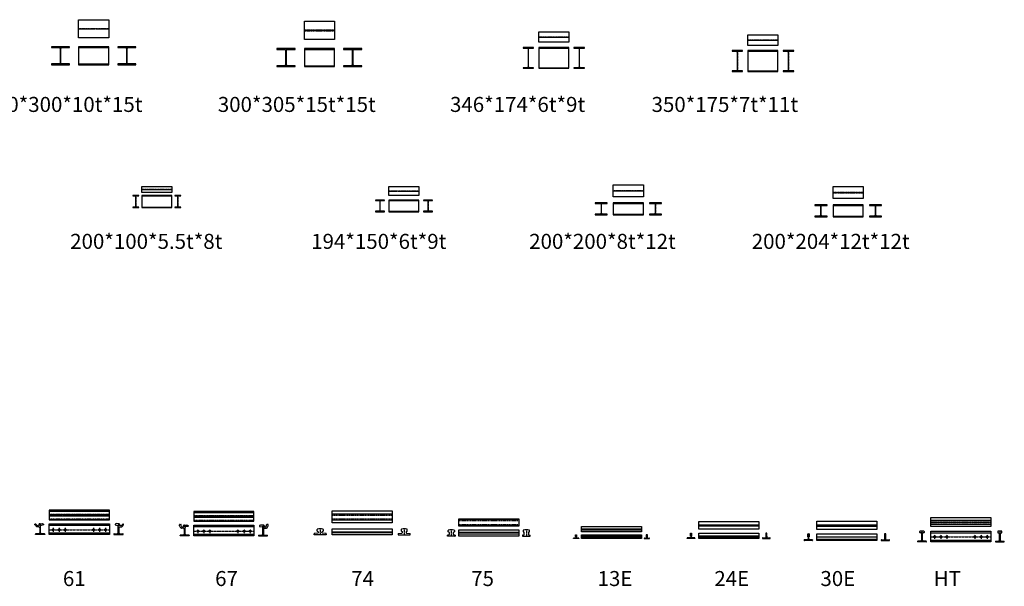
# Model space of a CAD drawing. Units: millimetres. Extents: x -8324 to 72558, y 1058 to 61192.
# Drawn here: x 33808 to 50195, y 41791 to 51224 of the extents above; entities that cross this region are included whole.
import ezdxf

# ---------------------------------------------------------------- set-up
doc = ezdxf.new("R2010")
doc.units = ezdxf.units.MM
doc.linetypes.add('CENTER', pattern=[2, 1.25, -0.25, 0.25, -0.25])
doc.linetypes.add('HIDDEN', pattern=[0.375, 0.25, -0.125])
doc.layers.add('은선', color=2, linetype='HIDDEN')
doc.layers.add('중심선', color=1, linetype='CENTER')
doc.styles.add('H', font='txt.shx')

msp = doc.modelspace()

# ---------------------------------------------------------------- linework, layer by layer
for p, q in [((34789.028, 51223.663), (35289.028, 51223.663)), ((34789.028, 50923.663), (34789.028, 51223.663)), ((35289.028, 51223.663), (35289.028, 50923.663)), ((38545.239, 51199.202), (39045.239, 51199.202)), ((38545.239, 50894.202), (38545.239, 51199.202)), ((39045.239, 51199.202), (39045.239, 50894.202)), ((42445.704, 51021.351), (42945.704, 51021.351)), ((42445.704, 50847.351), (42445.704, 51021.351)), ((42945.704, 51021.351), (42945.704, 50847.351)), ((45927.11, 50971.061), (46427.11, 50971.061)), ((45927.11, 50796.061), (45927.11, 50971.061)), ((46427.11, 50971.061), (46427.11, 50796.061)), ((35289.028, 50923.663), (34789.028, 50923.663)), ((39045.239, 50894.202), (38545.239, 50894.202)), ((42945.704, 50847.351), (42445.704, 50847.351)), ((34639.028, 50773.663), (34339.028, 50773.663)), ((34339.028, 50773.663), (34339.028, 50758.663)), ((34339.028, 50758.663), (34471.028, 50758.663)), ((34484.028, 50745.663), (34484.028, 50501.663)), ((34494.028, 50501.663), (34494.028, 50745.663)), ((34507.028, 50758.663), (34639.028, 50758.663)), ((34639.028, 50758.663), (34639.028, 50773.663)), ((35289.028, 50773.663), (34789.028, 50773.663)), ((34789.028, 50773.663), (34789.028, 50473.663)), ((34789.028, 50758.663), (35289.028, 50758.663)), ((35289.028, 50473.663), (35289.028, 50773.663)), ((35739.028, 50773.663), (35439.028, 50773.663)), ((35439.028, 50773.663), (35439.028, 50758.663)), ((35439.028, 50758.663), (35571.028, 50758.663)), ((35584.028, 50745.663), (35584.028, 50501.663)), ((35594.028, 50501.663), (35594.028, 50745.663)), ((35607.028, 50758.663), (35739.028, 50758.663)), ((35739.028, 50758.663), (35739.028, 50773.663)), ((38392.739, 50741.702), (38087.739, 50741.702)), ((38087.739, 50741.702), (38087.739, 50726.702)), ((38087.739, 50726.702), (38219.739, 50726.702)), ((38232.739, 50713.702), (38232.739, 50469.702)), ((38247.739, 50469.702), (38247.739, 50713.702)), ((38260.739, 50726.702), (38392.739, 50726.702)), ((38392.739, 50726.702), (38392.739, 50741.702)), ((39045.239, 50741.702), (38545.239, 50741.702)), ((38545.239, 50741.702), (38545.239, 50441.702)), ((38545.239, 50726.702), (39045.239, 50726.702)), ((39045.239, 50441.702), (39045.239, 50741.702)), ((39502.739, 50741.702), (39197.739, 50741.702)), ((39197.739, 50741.702), (39197.739, 50726.702)), ((39197.739, 50726.702), (39329.739, 50726.702)), ((39342.739, 50713.702), (39342.739, 50469.702)), ((39357.739, 50469.702), (39357.739, 50713.702)), ((39370.739, 50726.702), (39502.739, 50726.702)), ((39502.739, 50726.702), (39502.739, 50741.702)), ((42358.704, 50760.351), (42184.704, 50760.351)), ((42184.704, 50760.351), (42184.704, 50751.351)), ((42184.704, 50751.351), (42255.704, 50751.351)), ((42268.704, 50738.351), (42268.704, 50436.351)), ((42274.704, 50436.351), (42274.704, 50738.351)), ((42287.704, 50751.351), (42358.704, 50751.351)), ((42358.704, 50751.351), (42358.704, 50760.351)), ((42945.704, 50760.351), (42445.704, 50760.351)), ((42445.704, 50760.351), (42445.704, 50414.351)), ((42445.704, 50751.351), (42945.704, 50751.351)), ((42945.704, 50414.351), (42945.704, 50760.351)), ((43206.704, 50760.351), (43032.704, 50760.351)), ((43032.704, 50760.351), (43032.704, 50751.351)), ((43032.704, 50751.351), (43103.704, 50751.351)), ((43116.704, 50738.351), (43116.704, 50436.351)), ((43122.704, 50436.351), (43122.704, 50738.351)), ((43135.704, 50751.351), (43206.704, 50751.351)), ((43206.704, 50751.351), (43206.704, 50760.351)), ((45839.61, 50708.561), (45664.61, 50708.561)), ((45664.61, 50708.561), (45664.61, 50697.561)), ((45664.61, 50697.561), (45735.61, 50697.561)), ((45748.61, 50684.561), (45748.61, 50382.561)), ((45755.61, 50382.561), (45755.61, 50684.561)), ((45768.61, 50697.561), (45839.61, 50697.561)), ((45839.61, 50697.561), (45839.61, 50708.561)), ((46427.11, 50796.061), (45927.11, 50796.061)), ((46427.11, 50708.561), (45927.11, 50708.561)), ((45927.11, 50708.561), (45927.11, 50358.561)), ((45927.11, 50697.561), (46427.11, 50697.561)), ((46427.11, 50358.561), (46427.11, 50708.561)), ((46689.61, 50708.561), (46514.61, 50708.561)), ((46514.61, 50708.561), (46514.61, 50697.561)), ((46514.61, 50697.561), (46585.61, 50697.561)), ((46598.61, 50684.561), (46598.61, 50382.561)), ((46605.61, 50382.561), (46605.61, 50684.561)), ((46618.61, 50697.561), (46689.61, 50697.561)), ((46689.61, 50697.561), (46689.61, 50708.561)), ((34471.028, 50488.663), (34339.028, 50488.663)), ((34339.028, 50488.663), (34339.028, 50473.663)), ((34339.028, 50473.663), (34639.028, 50473.663)), ((34639.028, 50488.663), (34507.028, 50488.663)), ((34639.028, 50473.663), (34639.028, 50488.663)), ((34789.028, 50488.663), (35289.028, 50488.663)), ((34789.028, 50473.663), (35289.028, 50473.663)), ((35571.028, 50488.663), (35439.028, 50488.663)), ((35439.028, 50488.663), (35439.028, 50473.663)), ((35439.028, 50473.663), (35739.028, 50473.663)), ((35739.028, 50488.663), (35607.028, 50488.663)), ((35739.028, 50473.663), (35739.028, 50488.663)), ((38219.739, 50456.702), (38087.739, 50456.702)), ((38087.739, 50456.702), (38087.739, 50441.702)), ((38087.739, 50441.702), (38392.739, 50441.702)), ((38392.739, 50456.702), (38260.739, 50456.702)), ((38392.739, 50441.702), (38392.739, 50456.702)), ((38545.239, 50456.702), (39045.239, 50456.702)), ((38545.239, 50441.702), (39045.239, 50441.702)), ((39329.739, 50456.702), (39197.739, 50456.702)), ((39197.739, 50456.702), (39197.739, 50441.702)), ((39197.739, 50441.702), (39502.739, 50441.702)), ((39502.739, 50456.702), (39370.739, 50456.702)), ((39502.739, 50441.702), (39502.739, 50456.702)), ((42255.704, 50423.351), (42184.704, 50423.351)), ((42184.704, 50423.351), (42184.704, 50414.351)), ((42184.704, 50414.351), (42358.704, 50414.351)), ((42358.704, 50423.351), (42287.704, 50423.351)), ((42358.704, 50414.351), (42358.704, 50423.351)), ((42445.704, 50423.351), (42945.704, 50423.351)), ((42445.704, 50414.351), (42945.704, 50414.351)), ((43103.704, 50423.351), (43032.704, 50423.351)), ((43032.704, 50423.351), (43032.704, 50414.351)), ((43032.704, 50414.351), (43206.704, 50414.351)), ((43206.704, 50423.351), (43135.704, 50423.351)), ((43206.704, 50414.351), (43206.704, 50423.351)), ((45735.61, 50369.561), (45664.61, 50369.561)), ((45664.61, 50369.561), (45664.61, 50358.561)), ((45664.61, 50358.561), (45839.61, 50358.561)), ((45839.61, 50369.561), (45768.61, 50369.561)), ((45839.61, 50358.561), (45839.61, 50369.561)), ((45927.11, 50369.561), (46427.11, 50369.561)), ((45927.11, 50358.561), (46427.11, 50358.561)), ((46585.61, 50369.561), (46514.61, 50369.561)), ((46514.61, 50369.561), (46514.61, 50358.561)), ((46514.61, 50358.561), (46689.61, 50358.561)), ((46689.61, 50369.561), (46618.61, 50369.561)), ((46689.61, 50358.561), (46689.61, 50369.561)), ((35838.823, 48447.243), (36338.823, 48447.243)), ((35838.823, 48347.243), (35838.823, 48447.243)), ((36338.823, 48347.243), (35838.823, 48347.243)), ((36338.823, 48447.243), (36338.823, 48347.243)), ((39953.559, 48445.66), (40453.559, 48445.66)), ((39953.559, 48295.66), (39953.559, 48445.66)), ((40453.559, 48445.66), (40453.559, 48295.66)), ((43687.352, 48475.832), (44187.352, 48475.832)), ((43687.352, 48275.832), (43687.352, 48475.832)), ((44187.352, 48475.832), (44187.352, 48275.832)), ((47347.425, 48448.809), (47847.425, 48448.809)), ((47347.425, 48244.809), (47347.425, 48448.809)), ((47847.425, 48448.809), (47847.425, 48244.809)), ((35788.823, 48297.243), (35688.823, 48297.243)), ((35688.823, 48297.243), (35688.823, 48289.243)), ((35688.823, 48289.243), (35728.073, 48289.243)), ((35736.073, 48281.243), (35736.073, 48113.243)), ((35741.573, 48113.243), (35741.573, 48281.243)), ((35749.573, 48289.243), (35788.823, 48289.243)), ((35788.823, 48289.243), (35788.823, 48297.243)), ((36338.823, 48297.243), (35838.823, 48297.243)), ((35838.823, 48297.243), (35838.823, 48097.243)), ((35838.823, 48289.243), (36338.823, 48289.243)), ((36338.823, 48097.243), (36338.823, 48297.243)), ((36488.823, 48297.243), (36388.823, 48297.243)), ((36388.823, 48297.243), (36388.823, 48289.243)), ((36388.823, 48289.243), (36428.073, 48289.243)), ((36436.073, 48281.243), (36436.073, 48113.243)), ((36441.573, 48113.243), (36441.573, 48281.243)), ((36449.573, 48289.243), (36488.823, 48289.243)), ((36488.823, 48289.243), (36488.823, 48297.243)), ((39878.559, 48220.66), (39728.559, 48220.66)), ((39728.559, 48220.66), (39728.559, 48211.66)), ((39728.559, 48211.66), (39792.559, 48211.66)), ((39800.559, 48203.66), (39800.559, 48043.66)), ((39806.559, 48043.66), (39806.559, 48203.66)), ((39814.559, 48211.66), (39878.559, 48211.66)), ((39878.559, 48211.66), (39878.559, 48220.66)), ((40453.559, 48295.66), (39953.559, 48295.66)), ((40453.559, 48220.66), (39953.559, 48220.66)), ((39953.559, 48220.66), (39953.559, 48026.66)), ((39953.559, 48211.66), (40453.559, 48211.66)), ((40453.559, 48026.66), (40453.559, 48220.66)), ((40678.559, 48220.66), (40528.559, 48220.66)), ((40528.559, 48220.66), (40528.559, 48211.66)), ((40528.559, 48211.66), (40592.559, 48211.66)), ((40600.559, 48203.66), (40600.559, 48043.66)), ((40606.559, 48043.66), (40606.559, 48203.66)), ((40614.559, 48211.66), (40678.559, 48211.66)), ((40678.559, 48211.66), (40678.559, 48220.66)), ((44187.352, 48275.832), (43687.352, 48275.832)), ((47847.425, 48244.809), (47347.425, 48244.809)), ((35728.073, 48105.243), (35688.823, 48105.243)), ((35688.823, 48105.243), (35688.823, 48097.243)), ((35688.823, 48097.243), (35788.823, 48097.243)), ((35788.823, 48105.243), (35749.573, 48105.243)), ((35788.823, 48097.243), (35788.823, 48105.243)), ((35838.823, 48105.243), (36338.823, 48105.243)), ((35838.823, 48097.243), (36338.823, 48097.243)), ((36428.073, 48105.243), (36388.823, 48105.243)), ((36388.823, 48105.243), (36388.823, 48097.243)), ((36388.823, 48097.243), (36488.823, 48097.243)), ((36488.823, 48105.243), (36449.573, 48105.243)), ((36488.823, 48097.243), (36488.823, 48105.243)), ((39792.559, 48035.66), (39728.559, 48035.66)), ((39728.559, 48035.66), (39728.559, 48026.66)), ((39728.559, 48026.66), (39878.559, 48026.66)), ((39878.559, 48035.66), (39814.559, 48035.66)), ((39878.559, 48026.66), (39878.559, 48035.66)), ((39953.559, 48035.66), (40453.559, 48035.66)), ((39953.559, 48026.66), (40453.559, 48026.66)), ((40592.559, 48035.66), (40528.559, 48035.66)), ((40528.559, 48035.66), (40528.559, 48026.66)), ((40528.559, 48026.66), (40678.559, 48026.66)), ((40678.559, 48035.66), (40614.559, 48035.66)), ((40678.559, 48026.66), (40678.559, 48035.66)), ((43587.352, 48175.832), (43387.352, 48175.832)), ((43387.352, 48175.832), (43387.352, 48163.832)), ((43387.352, 48163.832), (43470.352, 48163.832)), ((43483.352, 48150.832), (43483.352, 48000.832)), ((43491.352, 48000.832), (43491.352, 48150.832)), ((43504.352, 48163.832), (43587.352, 48163.832)), ((43587.352, 48163.832), (43587.352, 48175.832)), ((44187.352, 48175.832), (43687.352, 48175.832)), ((43687.352, 48175.832), (43687.352, 47975.832)), ((43687.352, 48163.832), (44187.352, 48163.832)), ((44187.352, 47975.832), (44187.352, 48175.832)), ((44487.352, 48175.832), (44287.352, 48175.832)), ((44287.352, 48175.832), (44287.352, 48163.832)), ((44287.352, 48163.832), (44370.352, 48163.832)), ((44383.352, 48150.832), (44383.352, 48000.832)), ((44391.352, 48000.832), (44391.352, 48150.832)), ((44404.352, 48163.832), (44487.352, 48163.832)), ((44487.352, 48163.832), (44487.352, 48175.832)), ((47245.425, 48142.809), (47041.425, 48142.809)), ((47041.425, 48142.809), (47041.425, 48130.809)), ((47041.425, 48130.809), (47124.425, 48130.809)), ((47137.425, 48117.809), (47137.425, 47967.809)), ((47149.425, 47967.809), (47149.425, 48117.809)), ((47162.425, 48130.809), (47245.425, 48130.809)), ((47245.425, 48130.809), (47245.425, 48142.809)), ((47847.425, 48142.809), (47347.425, 48142.809)), ((47347.425, 48142.809), (47347.425, 47942.809)), ((47347.425, 48130.809), (47847.425, 48130.809)), ((47847.425, 47942.809), (47847.425, 48142.809)), ((48153.425, 48142.809), (47949.425, 48142.809)), ((47949.425, 48142.809), (47949.425, 48130.809)), ((47949.425, 48130.809), (48032.425, 48130.809)), ((48045.425, 48117.809), (48045.425, 47967.809)), ((48057.425, 47967.809), (48057.425, 48117.809)), ((48070.425, 48130.809), (48153.425, 48130.809)), ((48153.425, 48130.809), (48153.425, 48142.809)), ((43470.352, 47987.832), (43387.352, 47987.832)), ((43387.352, 47987.832), (43387.352, 47975.832)), ((43387.352, 47975.832), (43587.352, 47975.832)), ((43587.352, 47987.832), (43504.352, 47987.832)), ((43587.352, 47975.832), (43587.352, 47987.832)), ((43687.352, 47987.832), (44187.352, 47987.832)), ((43687.352, 47975.832), (44187.352, 47975.832)), ((44370.352, 47987.832), (44287.352, 47987.832)), ((44287.352, 47987.832), (44287.352, 47975.832)), ((44287.352, 47975.832), (44487.352, 47975.832)), ((44487.352, 47987.832), (44404.352, 47987.832)), ((44487.352, 47975.832), (44487.352, 47987.832)), ((47124.425, 47954.809), (47041.425, 47954.809)), ((47041.425, 47954.809), (47041.425, 47942.809)), ((47041.425, 47942.809), (47245.425, 47942.809)), ((47245.425, 47954.809), (47162.425, 47954.809)), ((47245.425, 47942.809), (47245.425, 47954.809)), ((47347.425, 47954.809), (47847.425, 47954.809)), ((47347.425, 47942.809), (47847.425, 47942.809)), ((48032.425, 47954.809), (47949.425, 47954.809)), ((47949.425, 47954.809), (47949.425, 47942.809)), ((47949.425, 47942.809), (48153.425, 47942.809)), ((48153.425, 47954.809), (48070.425, 47954.809)), ((48153.425, 47942.809), (48153.425, 47954.809)), ((34300.289, 43060.623), (34300.289, 42898.623)), ((35300.289, 43060.623), (34300.289, 43060.623)), ((34300.289, 43042.623), (35300.289, 43042.623)), ((34300.289, 42965.623), (35300.289, 42965.623)), ((35300.289, 42898.623), (35300.289, 43060.623)), ((36706.431, 43037.124), (36706.431, 42875.124)), ((37706.431, 43037.124), (36706.431, 43037.124)), ((36706.431, 43019.124), (37706.431, 43019.124)), ((36706.431, 42942.124), (37706.431, 42942.124)), ((37706.431, 42875.124), (37706.431, 43037.124)), ((39008.642, 43045.048), (40008.642, 43045.048)), ((39008.642, 42845.048), (39008.642, 43045.048)), ((39008.642, 42995.048), (40008.642, 42995.048)), ((40008.642, 43045.048), (40008.642, 42845.048)), ((48971.993, 42933.65), (49971.993, 42933.65)), ((48971.993, 42785.21), (48971.993, 42933.65)), ((49971.993, 42933.65), (49971.993, 42785.21)), ((34062.289, 42815.917), (34062.289, 42823.044)), ((34133.354, 42773.988), (34093.966, 42780.196)), ((34129.289, 42822.966), (34127.536, 42802.894)), ((34147.111, 42832.623), (34186.289, 42833.645)), ((34154.789, 42682.134), (34154.789, 42795.111)), ((34203.759, 42811.408), (34163.225, 42804.988)), ((34190.939, 42832.498), (34204.684, 42825.279)), ((34206.289, 42822.623), (34206.289, 42814.371)), ((34300.289, 42898.623), (35300.289, 42898.623)), ((34300.289, 42654.623), (34300.289, 42832.623)), ((34300.289, 42832.623), (35300.289, 42832.623)), ((35300.289, 42802.623), (34300.289, 42802.623)), ((35300.289, 42832.623), (35300.289, 42654.623)), ((35394.289, 42822.623), (35394.289, 42814.371)), ((35409.639, 42832.498), (35395.894, 42825.279)), ((35396.82, 42811.408), (35437.354, 42804.988)), ((35453.468, 42832.623), (35414.289, 42833.645)), ((35445.789, 42682.134), (35445.789, 42795.111)), ((35467.225, 42773.988), (35506.612, 42780.196)), ((35471.289, 42822.966), (35473.043, 42802.894)), ((35538.289, 42815.917), (35538.289, 42823.044)), ((36468.431, 42800.124), (36468.431, 42816.124)), ((36471.431, 42819.124), (36491.828, 42819.124)), ((36498.626, 42794.849), (36494.783, 42816.645)), ((36535.431, 42799.467), (36533.678, 42779.427)), ((36553.253, 42809.124), (36592.431, 42810.147)), ((36560.931, 42658.635), (36560.931, 42771.613)), ((36609.9, 42787.91), (36569.367, 42781.49)), ((36597.081, 42809), (36610.826, 42801.78)), ((36612.431, 42799.124), (36612.431, 42790.873)), ((36706.431, 42875.124), (37706.431, 42875.124)), ((36706.431, 42631.124), (36706.431, 42809.124)), ((36706.431, 42809.124), (37706.431, 42809.124)), ((37706.431, 42779.124), (36706.431, 42779.124)), ((37706.431, 42809.124), (37706.431, 42631.124)), ((37800.431, 42799.124), (37800.431, 42790.873)), ((37815.781, 42809), (37802.036, 42801.78)), ((37802.962, 42787.91), (37843.495, 42781.49)), ((37859.609, 42809.124), (37820.431, 42810.147)), ((37851.931, 42658.635), (37851.931, 42771.613)), ((37877.431, 42799.467), (37879.184, 42779.427)), ((37914.236, 42794.849), (37918.079, 42816.645)), ((37941.431, 42819.124), (37921.034, 42819.124)), ((37944.431, 42800.124), (37944.431, 42816.124)), ((39008.642, 42895.048), (40008.642, 42895.048)), ((40008.642, 42845.048), (39008.642, 42845.048)), ((41115.318, 42916.403), (42115.318, 42916.403)), ((41115.318, 42791.403), (41115.318, 42916.403)), ((41115.318, 42906.403), (42115.318, 42906.403)), ((41115.318, 42801.403), (42115.318, 42801.403)), ((42115.318, 42791.403), (41115.318, 42791.403)), ((42115.318, 42916.403), (42115.318, 42791.403)), ((43156.484, 42783.84), (44156.484, 42783.84)), ((43156.484, 42694.84), (43156.484, 42783.84)), ((44156.484, 42783.84), (44156.484, 42694.84)), ((45108.194, 42868.118), (46108.194, 42868.118)), ((45108.194, 42741.118), (45108.194, 42868.118)), ((45108.194, 42814.118), (46108.194, 42814.118)), ((45108.194, 42795.118), (46108.194, 42795.118)), ((46108.194, 42868.118), (46108.194, 42741.118)), ((47073.421, 42873.827), (48073.421, 42873.827)), ((47073.421, 42733.827), (47073.421, 42873.827)), ((47073.421, 42815.077), (48073.421, 42815.077)), ((47073.421, 42792.577), (48073.421, 42792.577)), ((48073.421, 42873.827), (48073.421, 42733.827)), ((48971.993, 42894.355), (49971.993, 42894.355)), ((48971.993, 42824.505), (49971.993, 42824.505)), ((49971.993, 42785.21), (48971.993, 42785.21)), ((34072.289, 42654.623), (34072.289, 42660.023)), ((34224.289, 42654.623), (34072.289, 42654.623)), ((34133.354, 42672.257), (34074.82, 42662.986)), ((34141.789, 42764.111), (34141.789, 42682.134)), ((34221.759, 42662.986), (34163.225, 42672.257)), ((34224.289, 42660.023), (34224.289, 42654.623)), ((35300.289, 42674.623), (34300.289, 42674.623)), ((35300.289, 42654.623), (34300.289, 42654.623)), ((35376.289, 42660.023), (35376.289, 42654.623)), ((35376.289, 42654.623), (35528.289, 42654.623)), ((35378.82, 42662.986), (35437.354, 42672.257)), ((35458.789, 42764.111), (35458.789, 42682.134)), ((35467.225, 42672.257), (35525.759, 42662.986)), ((35528.289, 42654.623), (35528.289, 42660.023)), ((36478.431, 42631.124), (36478.431, 42636.525)), ((36630.431, 42631.124), (36478.431, 42631.124)), ((36539.495, 42648.759), (36480.962, 42639.488)), ((36539.495, 42750.49), (36500.108, 42756.728)), ((36547.931, 42740.613), (36547.931, 42658.635)), ((36627.9, 42639.488), (36569.367, 42648.759)), ((36630.431, 42636.525), (36630.431, 42631.124)), ((37706.431, 42651.124), (36706.431, 42651.124)), ((37706.431, 42631.124), (36706.431, 42631.124)), ((37782.431, 42636.525), (37782.431, 42631.124)), ((37782.431, 42631.124), (37934.431, 42631.124)), ((37784.962, 42639.488), (37843.495, 42648.759)), ((37864.931, 42740.613), (37864.931, 42658.635)), ((37873.367, 42750.49), (37912.754, 42756.728)), ((37873.367, 42648.759), (37931.9, 42639.488)), ((37934.431, 42631.124), (37934.431, 42636.525)), ((38708.642, 42650.048), (38708.642, 42666.217)), ((38908.642, 42650.048), (38708.642, 42650.048)), ((38769.514, 42676.124), (38713.207, 42671.198)), ((38758.642, 42713.618), (38758.642, 42736.111)), ((38771.23, 42702.572), (38766.054, 42703.959)), ((38778.642, 42692.913), (38778.642, 42686.086)), ((38838.642, 42686.086), (38838.642, 42692.913)), ((38851.23, 42703.959), (38846.054, 42702.572)), ((38904.078, 42671.198), (38847.771, 42676.124)), ((38858.642, 42736.111), (38858.642, 42713.618)), ((38908.642, 42666.217), (38908.642, 42650.048)), ((39008.642, 42650.048), (39008.642, 42745.048)), ((39008.642, 42745.048), (40008.642, 42745.048)), ((40008.642, 42692.548), (39008.642, 42692.548)), ((40008.642, 42679.548), (39008.642, 42679.548)), ((40008.642, 42650.048), (39008.642, 42650.048)), ((40008.642, 42745.048), (40008.642, 42650.048)), ((40108.642, 42666.217), (40108.642, 42650.048)), ((40108.642, 42650.048), (40308.642, 42650.048)), ((40113.207, 42671.198), (40169.514, 42676.124)), ((40158.642, 42736.111), (40158.642, 42713.618)), ((40166.054, 42703.959), (40171.23, 42702.572)), ((40178.642, 42686.086), (40178.642, 42692.913)), ((40238.642, 42692.913), (40238.642, 42686.086)), ((40246.054, 42702.572), (40251.23, 42703.959)), ((40247.771, 42676.124), (40304.078, 42671.198)), ((40258.642, 42713.618), (40258.642, 42736.111)), ((40308.642, 42650.048), (40308.642, 42666.217)), ((40927.818, 42626.403), (40927.818, 42641.281)), ((40950.28, 42647.659), (40928.981, 42642.742)), ((41051.318, 42624.903), (40929.318, 42624.903)), ((40937.818, 42698.41), (40937.818, 42720.618)), ((40950.28, 42693.146), (40940.143, 42695.487)), ((40955.318, 42686.813), (40955.318, 42653.993)), ((41025.318, 42653.993), (41025.318, 42686.813)), ((41040.493, 42695.487), (41030.356, 42693.146)), ((41051.656, 42642.742), (41030.356, 42647.659)), ((41042.818, 42720.618), (41042.818, 42698.41)), ((41052.818, 42641.281), (41052.818, 42626.403)), ((41115.318, 42624.903), (41115.318, 42728.903)), ((41115.318, 42728.903), (42115.318, 42728.903)), ((42115.318, 42683.903), (41115.318, 42683.903)), ((42115.318, 42656.903), (41115.318, 42656.903)), ((42115.318, 42624.903), (41115.318, 42624.903)), ((42115.318, 42728.903), (42115.318, 42624.903)), ((42177.818, 42641.281), (42177.818, 42626.403)), ((42178.981, 42642.742), (42200.28, 42647.659)), ((42179.318, 42624.903), (42301.318, 42624.903)), ((42187.818, 42720.618), (42187.818, 42698.41)), ((42190.143, 42695.487), (42200.28, 42693.146)), ((42205.318, 42653.993), (42205.318, 42686.813)), ((42275.318, 42686.813), (42275.318, 42653.993)), ((42280.356, 42693.146), (42290.493, 42695.487)), ((42280.356, 42647.659), (42301.656, 42642.742)), ((42292.818, 42698.41), (42292.818, 42720.618)), ((42302.818, 42626.403), (42302.818, 42641.281)), ((43057.984, 42618.34), (43057.984, 42649.34)), ((43058.984, 42650.34), (43075.984, 42650.34)), ((43059.734, 42617.34), (43058.984, 42617.34)), ((43062.734, 42614.34), (43062.734, 42602.481)), ((43072.234, 42602.481), (43072.234, 42614.34)), ((43075.984, 42617.34), (43075.234, 42617.34)), ((43076.984, 42649.34), (43076.984, 42618.34)), ((43156.484, 42748.84), (44156.484, 42748.84)), ((43156.484, 42729.84), (44156.484, 42729.84)), ((44156.484, 42694.84), (43156.484, 42694.84)), ((43156.484, 42586.84), (43156.484, 42650.34)), ((43156.484, 42650.34), (44156.484, 42650.34)), ((44156.484, 42617.34), (43156.484, 42617.34)), ((44156.484, 42650.34), (44156.484, 42586.84)), ((44235.984, 42649.34), (44235.984, 42618.34)), ((44253.984, 42650.34), (44236.984, 42650.34)), ((44236.984, 42617.34), (44237.734, 42617.34)), ((44240.734, 42602.481), (44240.734, 42614.34)), ((44250.234, 42614.34), (44250.234, 42602.481)), ((44253.234, 42617.34), (44253.984, 42617.34)), ((44254.984, 42618.34), (44254.984, 42649.34)), ((44971.694, 42627.118), (44971.694, 42676.618)), ((44972.694, 42677.618), (44989.694, 42677.618)), ((44973.444, 42626.118), (44972.694, 42626.118)), ((44976.444, 42623.118), (44976.444, 42607.589)), ((44985.944, 42607.589), (44985.944, 42623.118)), ((44989.694, 42626.118), (44988.944, 42626.118)), ((44990.694, 42676.618), (44990.694, 42627.118)), ((46108.194, 42741.118), (45108.194, 42741.118)), ((45108.194, 42587.118), (45108.194, 42677.618)), ((45108.194, 42677.618), (46108.194, 42677.618)), ((46108.194, 42626.118), (45108.194, 42626.118)), ((46108.194, 42677.618), (46108.194, 42587.118)), ((46225.694, 42676.618), (46225.694, 42627.118)), ((46243.694, 42677.618), (46226.694, 42677.618)), ((46226.694, 42626.118), (46227.444, 42626.118)), ((46230.444, 42607.589), (46230.444, 42623.118)), ((46239.944, 42623.118), (46239.944, 42607.589)), ((46242.944, 42626.118), (46243.694, 42626.118)), ((46244.694, 42627.118), (46244.694, 42676.618)), ((46922.171, 42613.327), (46922.171, 42661.827)), ((46924.171, 42663.827), (46942.671, 42663.827)), ((46925.171, 42611.327), (46924.171, 42611.327)), ((46928.171, 42608.327), (46928.171, 42578.642)), ((46938.671, 42578.642), (46938.671, 42608.327)), ((46942.671, 42611.327), (46941.671, 42611.327)), ((46944.671, 42661.827), (46944.671, 42613.327)), ((48073.421, 42733.827), (47073.421, 42733.827)), ((47073.421, 42553.827), (47073.421, 42663.827)), ((47073.421, 42663.827), (48073.421, 42663.827)), ((48073.421, 42611.327), (47073.421, 42611.327)), ((48073.421, 42663.827), (48073.421, 42553.827)), ((48202.171, 42661.827), (48202.171, 42613.327)), ((48222.671, 42663.827), (48204.171, 42663.827)), ((48204.171, 42611.327), (48205.171, 42611.327)), ((48208.171, 42578.642), (48208.171, 42608.327)), ((48218.671, 42608.327), (48218.671, 42578.642)), ((48221.671, 42611.327), (48222.671, 42611.327)), ((48224.671, 42613.327), (48224.671, 42661.827)), ((48788.668, 42684.98), (48788.668, 42701.861)), ((48809.751, 42680.283), (48790.01, 42683.41)), ((48816.448, 42672.441), (48816.448, 42559.848)), ((48830.738, 42559.848), (48830.738, 42672.441)), ((48857.177, 42683.41), (48837.436, 42680.283)), ((48858.518, 42701.861), (48858.518, 42684.98)), ((48971.993, 42533.23), (48971.993, 42711.03)), ((48971.993, 42711.03), (49971.993, 42711.03)), ((49971.993, 42678.09), (48971.993, 42678.09)), ((49971.993, 42711.03), (49971.993, 42533.23)), ((50085.468, 42701.861), (50085.468, 42684.98)), ((50086.81, 42683.41), (50106.551, 42680.283)), ((50113.248, 42559.848), (50113.248, 42672.441)), ((50127.538, 42672.441), (50127.538, 42559.848)), ((50134.236, 42680.283), (50153.977, 42683.41)), ((50155.318, 42684.98), (50155.318, 42701.861)), ((43022.984, 42586.84), (43022.984, 42589.76)), ((43111.984, 42586.84), (43022.984, 42586.84)), ((43058.183, 42597.502), (43027.535, 42594.739)), ((43107.433, 42594.739), (43076.785, 42597.502)), ((43111.984, 42589.76), (43111.984, 42586.84)), ((44156.484, 42598.34), (43156.484, 42598.34)), ((44156.484, 42586.84), (43156.484, 42586.84)), ((44200.984, 42589.76), (44200.984, 42586.84)), ((44200.984, 42586.84), (44289.984, 42586.84)), ((44205.535, 42594.739), (44236.183, 42597.502)), ((44254.785, 42597.502), (44285.433, 42594.739)), ((44289.984, 42586.84), (44289.984, 42589.76)), ((44917.694, 42587.118), (44917.694, 42594.891)), ((45044.694, 42587.118), (44917.694, 42587.118)), ((44971.719, 42602.596), (44922.42, 42599.883)), ((45039.969, 42599.883), (44990.67, 42602.596)), ((45044.694, 42594.891), (45044.694, 42587.118)), ((46108.194, 42603.118), (45108.194, 42603.118)), ((46108.194, 42587.118), (45108.194, 42587.118)), ((46171.694, 42594.891), (46171.694, 42587.118)), ((46171.694, 42587.118), (46298.694, 42587.118)), ((46176.42, 42599.883), (46225.719, 42602.596)), ((46244.67, 42602.596), (46293.969, 42599.883)), ((46298.694, 42587.118), (46298.694, 42594.891)), ((46863.421, 42558.827), (46863.421, 42561.756)), ((46919.118, 42569.153), (46868.185, 42566.751)), ((46998.421, 42553.827), (46868.421, 42553.827)), ((46998.656, 42566.751), (46947.723, 42569.153)), ((47003.421, 42561.756), (47003.421, 42558.827)), ((48073.421, 42569.827), (47073.421, 42569.827)), ((48073.421, 42553.827), (47073.421, 42553.827)), ((48143.421, 42561.756), (48143.421, 42558.827)), ((48148.185, 42566.751), (48199.118, 42569.153)), ((48148.421, 42553.827), (48278.421, 42553.827)), ((48227.723, 42569.153), (48278.656, 42566.751)), ((48283.421, 42558.827), (48283.421, 42561.756)), ((48749.373, 42534.82), (48749.373, 42535.67)), ((48896.223, 42533.23), (48750.963, 42533.23)), ((48807.076, 42548.874), (48753.389, 42540.371)), ((48893.798, 42540.371), (48840.11, 42548.874)), ((48897.813, 42535.67), (48897.813, 42534.82)), ((49971.993, 42551.49), (48971.993, 42551.49)), ((49971.993, 42533.23), (48971.993, 42533.23)), ((50046.173, 42535.67), (50046.173, 42534.82)), ((50047.763, 42533.23), (50193.023, 42533.23)), ((50050.189, 42540.371), (50103.876, 42548.874)), ((50136.91, 42548.874), (50190.598, 42540.371)), ((50194.613, 42534.82), (50194.613, 42535.67))]:
    msp.add_line(p, q)
for centre, radius in [((34364.289, 42730.623), 16), ((34465.289, 42730.623), 16), ((34566.289, 42730.623), 16), ((35034.289, 42730.623), 16), ((35135.289, 42730.623), 16), ((35236.289, 42730.623), 16), ((36770.431, 42707.124), 16), ((36871.431, 42707.124), 16), ((36972.431, 42707.124), 16), ((37440.431, 42707.124), 16), ((37541.431, 42707.124), 16), ((37642.431, 42707.124), 16), ((49035.493, 42614.59), 15.875), ((49137.093, 42614.59), 15.875), ((49238.693, 42614.59), 15.875), ((49705.293, 42614.59), 15.875), ((49806.893, 42614.59), 15.875), ((49908.493, 42614.59), 15.875)]:
    msp.add_circle(centre, radius)
for centre, radius, start, end in [((34471.028, 50745.663), 13, 0, 90), ((34507.028, 50745.663), 13, 90, 180), ((35571.028, 50745.663), 13, 0, 90), ((35607.028, 50745.663), 13, 90, 180), ((38219.739, 50713.702), 13, 0, 90), ((38260.739, 50713.702), 13, 90, 180), ((39329.739, 50713.702), 13, 0, 90), ((39370.739, 50713.702), 13, 90, 180), ((42255.704, 50738.351), 13, 0, 90), ((42287.704, 50738.351), 13, 90, 180), ((43103.704, 50738.351), 13, 0, 90), ((43135.704, 50738.351), 13, 90, 180), ((45735.61, 50684.561), 13, 0, 90), ((45768.61, 50684.561), 13, 90, 180), ((46585.61, 50684.561), 13, 0, 90), ((46618.61, 50684.561), 13, 90, 180), ((34471.028, 50501.663), 13, 270, 0), ((34507.028, 50501.663), 13, 180, 270), ((35571.028, 50501.663), 13, 270, 0), ((35607.028, 50501.663), 13, 180, 270), ((38219.739, 50469.702), 13, 270, 0), ((38260.739, 50469.702), 13, 180, 270), ((39329.739, 50469.702), 13, 270, 0), ((39370.739, 50469.702), 13, 180, 270), ((42255.704, 50436.351), 13, 270, 0), ((42287.704, 50436.351), 13, 180, 270), ((43103.704, 50436.351), 13, 270, 0), ((43135.704, 50436.351), 13, 180, 270), ((45735.61, 50382.561), 13, 270, 0), ((45768.61, 50382.561), 13, 180, 270), ((46585.61, 50382.561), 13, 270, 0), ((46618.61, 50382.561), 13, 180, 270), ((35728.073, 48281.243), 8, 0, 90), ((35749.573, 48281.243), 8, 90, 180), ((36428.073, 48281.243), 8, 0, 90), ((36449.573, 48281.243), 8, 90, 180), ((39792.559, 48203.66), 8, 0, 90), ((39814.559, 48203.66), 8, 90, 180), ((40592.559, 48203.66), 8, 0, 90), ((40614.559, 48203.66), 8, 90, 180), ((35728.073, 48113.243), 8, 270, 0), ((35749.573, 48113.243), 8, 180, 270), ((36428.073, 48113.243), 8, 270, 0), ((36449.573, 48113.243), 8, 180, 270), ((39792.559, 48043.66), 8, 270, 0), ((39814.559, 48043.66), 8, 180, 270), ((40592.559, 48043.66), 8, 270, 0), ((40614.559, 48043.66), 8, 180, 270), ((43470.352, 48150.832), 13, 0, 90), ((43504.352, 48150.832), 13, 90, 180), ((44370.352, 48150.832), 13, 0, 90), ((44404.352, 48150.832), 13, 90, 180), ((47124.425, 48117.809), 13, 0, 90), ((47162.425, 48117.809), 13, 90, 180), ((48032.425, 48117.809), 13, 0, 90), ((48070.425, 48117.809), 13, 90, 180), ((43470.352, 48000.832), 13, 270, 0), ((43504.352, 48000.832), 13, 180, 270), ((44370.352, 48000.832), 13, 270, 0), ((44404.352, 48000.832), 13, 180, 270), ((47124.425, 47967.809), 13, 270, 0), ((47162.425, 47967.809), 13, 180, 270), ((48032.425, 47967.809), 13, 270, 0), ((48070.425, 47967.809), 13, 180, 270), ((34065.289, 42823.044), 3, 93.7785301, 180.0004069), ((34065.254, 42816.375), 3, 188.7666012, 248.0652329), ((34054.295, 42790.609), 25, 20.69395, 66.82397), ((34066.739, 42801.092), 25, 29.9999269, 93.7779536), ((34118.478, 42815.927), 44, 202.000614, 231.6596088), ((34124.053, 42839.363), 44, 215.8522575, 264.1477194), ((34094.905, 42786.122), 6, 231.6576212, 260.9985581), ((34119.567, 42803.592), 8, 269.9992235, 354.9945788), ((34137.289, 42822.966), 8, 107.2880058, 180.0001128), ((34131.789, 42764.111), 10, 360, 81), ((34148.287, 42787.638), 45, 91.4972499, 107.2905774), ((34164.789, 42795.111), 10, 99, 180), ((34186.289, 42823.645), 10, 62.288462, 89.999408), ((34203.289, 42814.371), 3, 279, 0), ((34198.77, 42819.892), 8, 19.9618149, 42.328575), ((35401.809, 42819.892), 8, 137.671425, 160.0381851), ((35397.289, 42814.371), 3, 180, 261), ((35414.289, 42823.645), 10, 90.000592, 117.711538), ((35435.789, 42795.111), 10, 360, 81), ((35452.292, 42787.638), 45, 72.7094226, 88.5027501), ((35468.789, 42764.111), 10, 99, 180), ((35463.289, 42822.966), 8, 359.9998872, 72.7119942), ((35481.012, 42803.592), 8, 185.0054212, 270.0007765), ((35476.526, 42839.363), 44, 275.8522806, 324.1477425), ((35505.673, 42786.122), 6, 279.0014419, 308.3423788), ((35482.101, 42815.927), 44, 308.3403912, 337.999386), ((35533.84, 42801.092), 25, 86.2220464, 150.0000731), ((35546.284, 42790.609), 25, 113.17603, 159.30605), ((35535.289, 42823.044), 3, 359.9995931, 86.2214699), ((35535.324, 42816.375), 3, 291.9347671, 351.2333988), ((36471.431, 42816.124), 3, 90, 180), ((36474.431, 42800.124), 6, 180.0001452, 193.6310731), ((36534.685, 42814.736), 68, 193.6312209, 237.1428778), ((36491.828, 42816.124), 3, 9.9991364, 89.9994058), ((36525.708, 42799.624), 27.5, 189.9999474, 269.9999633), ((36525.708, 42780.124), 8, 269.999725, 355.0003303), ((36543.431, 42799.467), 8, 107.2880058, 180.0001128), ((36554.428, 42764.139), 45, 91.4972499, 107.2905774), ((36570.931, 42771.613), 10, 99, 180), ((36592.431, 42800.147), 10, 62.288462, 89.999408), ((36609.431, 42790.873), 3, 279, 0), ((36604.912, 42796.393), 8, 19.9618149, 42.328575), ((37807.95, 42796.393), 8, 137.671425, 160.0381851), ((37803.431, 42790.873), 3, 180, 261), ((37820.431, 42800.147), 10, 90.000592, 117.711538), ((37841.931, 42771.613), 10, 360, 81), ((37858.434, 42764.139), 45, 72.7094226, 88.5027501), ((37869.431, 42799.467), 8, 359.9998872, 72.7119942), ((37887.154, 42780.124), 8, 184.9996697, 270.000275), ((37887.154, 42799.624), 27.5, 270.0000367, 350.0000526), ((37878.177, 42814.736), 68, 302.8571222, 346.3687791), ((37921.034, 42816.124), 3, 90.0005942, 170.0008636), ((37941.431, 42816.124), 3, 0, 90), ((37938.431, 42800.124), 6, 346.3689269, 359.9998548), ((34075.289, 42660.023), 3, 99, 180), ((34131.789, 42682.134), 10, 279, 0), ((34164.789, 42682.134), 10, 180, 261), ((34221.289, 42660.023), 3, 360, 81), ((35379.289, 42660.023), 3, 99, 180), ((35435.789, 42682.134), 10, 279, 0), ((35468.789, 42682.134), 10, 180, 261), ((35525.289, 42660.023), 3, 360, 81), ((36481.431, 42636.525), 3, 99, 180), ((36501.047, 42762.654), 6, 237.1420011, 260.9985875), ((36537.931, 42740.613), 10, 360, 81), ((36537.931, 42658.635), 10, 279, 0), ((36570.931, 42658.635), 10, 180, 261), ((36627.431, 42636.525), 3, 360, 81), ((37785.431, 42636.525), 3, 99, 180), ((37841.931, 42658.635), 10, 279, 0), ((37874.931, 42740.613), 10, 99, 180), ((37874.931, 42658.635), 10, 180, 261), ((37911.815, 42762.654), 6, 279.0014125, 302.8579989), ((37931.431, 42636.525), 3, 360, 81), ((38713.642, 42666.217), 5, 95, 180), ((38766.642, 42736.111), 8, 92.5571318, 180), ((38768.642, 42713.618), 10, 180, 255), ((38808.642, 41795.048), 950, 87.4445497, 92.5554503), ((38768.642, 42686.086), 10, 275, 0), ((38768.642, 42692.913), 10, 0, 75), ((38848.642, 42692.913), 10, 105, 180), ((38848.642, 42686.086), 10, 180, 265), ((38850.642, 42736.111), 8, 360, 87.4428682), ((38848.642, 42713.618), 10, 285, 0), ((38903.642, 42666.217), 5, 0, 85), ((40113.642, 42666.217), 5, 95, 180), ((40166.642, 42736.111), 8, 92.5571318, 180), ((40168.642, 42713.618), 10, 180, 255), ((40208.642, 41795.048), 950, 87.4445497, 92.5554503), ((40168.642, 42686.086), 10, 275, 0), ((40168.642, 42692.913), 10, 0, 75), ((40248.642, 42692.913), 10, 105, 180), ((40248.642, 42686.086), 10, 180, 265), ((40250.642, 42736.111), 8, 360, 87.4428682), ((40248.642, 42713.618), 10, 285, 0), ((40303.642, 42666.217), 5, 0, 85), ((40929.318, 42641.281), 1.5, 103, 180), ((40929.318, 42626.403), 1.5, 180, 270), ((40944.318, 42720.618), 6.5, 94.4541837, 180), ((40940.818, 42698.41), 3, 180, 257), ((40990.318, 42128.903), 600, 85.55466, 94.44534), ((40948.818, 42686.813), 6.5, 0, 77), ((40948.818, 42653.993), 6.5, 283, 0), ((41031.818, 42686.813), 6.5, 103, 180), ((41031.818, 42653.993), 6.5, 180, 257), ((41036.318, 42720.618), 6.5, 0, 85.5458163), ((41039.818, 42698.41), 3, 283, 0), ((41051.318, 42626.403), 1.5, 270, 0), ((41051.318, 42641.281), 1.5, 360, 77), ((42179.318, 42641.281), 1.5, 103, 180), ((42179.318, 42626.403), 1.5, 180, 270), ((42194.318, 42720.618), 6.5, 94.4541837, 180), ((42190.818, 42698.41), 3, 180, 257), ((42240.318, 42128.903), 600, 85.55466, 94.44534), ((42198.818, 42686.813), 6.5, 0, 77), ((42198.818, 42653.993), 6.5, 283, 0), ((42281.818, 42686.813), 6.5, 103, 180), ((42281.818, 42653.993), 6.5, 180, 257), ((42286.318, 42720.618), 6.5, 0, 85.5458163), ((42289.818, 42698.41), 3, 283, 0), ((42301.318, 42626.403), 1.5, 270, 0), ((42301.318, 42641.281), 1.5, 360, 77), ((43058.984, 42649.34), 1, 90, 180), ((43058.984, 42618.34), 1, 180, 270), ((43059.734, 42614.34), 3, 0, 90), ((43075.234, 42614.34), 3, 90, 180), ((43075.984, 42649.34), 1, 0, 90), ((43075.984, 42618.34), 1, 270, 0), ((44236.984, 42649.34), 1, 90, 180), ((44236.984, 42618.34), 1, 180, 270), ((44237.734, 42614.34), 3, 0, 90), ((44253.234, 42614.34), 3, 90, 180), ((44253.984, 42649.34), 1, 0, 90), ((44253.984, 42618.34), 1, 270, 0), ((44972.694, 42676.618), 1, 90, 180), ((44972.694, 42627.118), 1, 180, 270), ((44971.444, 42607.589), 5, 273.15, 0), ((44973.444, 42623.118), 3, 0, 90), ((44988.944, 42623.118), 3, 90, 180), ((44990.944, 42607.589), 5, 180, 266.85), ((44989.694, 42676.618), 1, 0, 90), ((44989.694, 42627.118), 1, 270, 0), ((46226.694, 42676.618), 1, 90, 180), ((46226.694, 42627.118), 1, 180, 270), ((46225.444, 42607.589), 5, 273.15, 0), ((46227.444, 42623.118), 3, 0, 90), ((46242.944, 42623.118), 3, 90, 180), ((46244.944, 42607.589), 5, 180, 266.85), ((46243.694, 42676.618), 1, 0, 90), ((46243.694, 42627.118), 1, 270, 0), ((46924.171, 42661.827), 2, 90, 180), ((46924.171, 42613.327), 2, 180, 270), ((46925.171, 42608.327), 3, 0, 90), ((46941.671, 42608.327), 3, 90, 180), ((46942.671, 42661.827), 2, 0, 90), ((46942.671, 42613.327), 2, 270, 0), ((48204.171, 42661.827), 2, 90, 180), ((48204.171, 42613.327), 2, 180, 270), ((48205.171, 42608.327), 3, 0, 90), ((48221.671, 42608.327), 3, 90, 180), ((48222.671, 42661.827), 2, 0, 90), ((48222.671, 42613.327), 2, 270, 0), ((48796.608, 42701.861), 7.94, 95.229921, 180), ((48790.258, 42684.98), 1.59, 180, 261), ((48823.593, 42406.23), 304.8, 84.7841554, 95.2158446), ((48808.508, 42672.441), 7.94, 0, 81), ((48838.678, 42672.441), 7.94, 99, 180), ((48850.578, 42701.861), 7.94, 0, 84.770079), ((48856.928, 42684.98), 1.59, 279, 0), ((50093.408, 42701.861), 7.94, 95.229921, 180), ((50087.058, 42684.98), 1.59, 180, 261), ((50120.393, 42406.23), 304.8, 84.7841554, 95.2158446), ((50105.308, 42672.441), 7.94, 0, 81), ((50135.478, 42672.441), 7.94, 99, 180), ((50147.378, 42701.861), 7.94, 0, 84.770079), ((50153.728, 42684.98), 1.59, 279, 0), ((43027.984, 42589.76), 5, 95.15, 180), ((43057.734, 42602.481), 5, 275.15, 0), ((43077.234, 42602.481), 5, 180, 264.85), ((43106.984, 42589.76), 5, 360, 84.85), ((44205.984, 42589.76), 5, 95.15, 180), ((44235.734, 42602.481), 5, 275.15, 0), ((44255.234, 42602.481), 5, 180, 264.85), ((44284.984, 42589.76), 5, 360, 84.85), ((44922.694, 42594.891), 5, 93.15, 180), ((45039.694, 42594.891), 5, 0, 86.85), ((46176.694, 42594.891), 5, 93.15, 180), ((46293.694, 42594.891), 5, 0, 86.85), ((46868.421, 42561.756), 5, 92.7, 180), ((46868.421, 42558.827), 5, 180, 270), ((46918.671, 42578.642), 9.5, 272.7, 0), ((46948.171, 42578.642), 9.5, 180, 267.3), ((46998.421, 42558.827), 5, 270, 0), ((46998.421, 42561.756), 5, 360, 87.3), ((48148.421, 42561.756), 5, 92.7, 180), ((48148.421, 42558.827), 5, 180, 270), ((48198.671, 42578.642), 9.5, 272.7, 0), ((48228.171, 42578.642), 9.5, 180, 267.3), ((48278.421, 42558.827), 5, 270, 0), ((48278.421, 42561.756), 5, 360, 87.3), ((48754.133, 42535.67), 4.76, 99, 180), ((48750.963, 42534.82), 1.59, 180, 270), ((48805.338, 42559.848), 11.11, 279, 0), ((48841.848, 42559.848), 11.11, 180, 261), ((48893.053, 42535.67), 4.76, 0, 81), ((48896.223, 42534.82), 1.59, 270, 0), ((50050.933, 42535.67), 4.76, 99, 180), ((50047.763, 42534.82), 1.59, 180, 270), ((50102.138, 42559.848), 11.11, 279, 0), ((50138.648, 42559.848), 11.11, 180, 261), ((50189.853, 42535.67), 4.76, 0, 81), ((50193.023, 42534.82), 1.59, 270, 0)]:
    msp.add_arc(centre, radius, start, end)
at = {"layer": '은선'}
for p, q in [((34789.028, 51078.663), (35289.028, 51078.663)), ((34789.028, 51068.663), (35289.028, 51068.663)), ((38545.239, 51054.202), (39045.239, 51054.202)), ((38545.239, 51039.202), (39045.239, 51039.202)), ((42445.704, 50937.351), (42945.704, 50937.351)), ((42445.704, 50931.351), (42945.704, 50931.351)), ((45927.11, 50887.061), (46427.11, 50887.061)), ((45927.11, 50880.061), (46427.11, 50880.061)), ((35838.823, 48399.993), (36338.823, 48399.993)), ((35838.823, 48394.493), (36338.823, 48394.493)), ((39953.559, 48373.66), (40453.559, 48373.66)), ((39953.559, 48367.66), (40453.559, 48367.66)), ((43687.352, 48379.832), (44187.352, 48379.832)), ((43687.352, 48371.832), (44187.352, 48371.832)), ((47347.425, 48352.809), (47847.425, 48352.809)), ((47347.425, 48340.809), (47847.425, 48340.809)), ((34300.289, 42991.123), (35300.289, 42991.123)), ((34300.289, 42978.123), (35300.289, 42978.123)), ((34348.289, 42978.123), (34348.289, 42991.123)), ((34380.289, 42978.123), (34380.289, 42991.123)), ((34449.289, 42978.123), (34449.289, 42991.123)), ((34481.289, 42978.123), (34481.289, 42991.123)), ((34550.289, 42978.123), (34550.289, 42991.123)), ((34582.289, 42978.123), (34582.289, 42991.123)), ((35018.289, 42978.123), (35018.289, 42991.123)), ((35050.289, 42978.123), (35050.289, 42991.123)), ((35119.289, 42978.123), (35119.289, 42991.123)), ((35151.289, 42978.123), (35151.289, 42991.123)), ((35220.289, 42978.123), (35220.289, 42991.123)), ((35252.289, 42978.123), (35252.289, 42991.123)), ((36706.431, 42967.624), (37706.431, 42967.624)), ((36706.431, 42954.624), (37706.431, 42954.624)), ((36754.431, 42954.624), (36754.431, 42967.624)), ((36786.431, 42954.624), (36786.431, 42967.624)), ((36855.431, 42954.624), (36855.431, 42967.624)), ((36887.431, 42954.624), (36887.431, 42967.624)), ((36956.431, 42954.624), (36956.431, 42967.624)), ((36988.431, 42954.624), (36988.431, 42967.624)), ((37424.431, 42954.624), (37424.431, 42967.624)), ((37456.431, 42954.624), (37456.431, 42967.624)), ((37525.431, 42954.624), (37525.431, 42967.624)), ((37557.431, 42954.624), (37557.431, 42967.624)), ((37626.431, 42954.624), (37626.431, 42967.624)), ((37658.431, 42954.624), (37658.431, 42967.624)), ((39008.642, 42975.048), (40008.642, 42975.048)), ((35300.289, 42908.623), (34300.289, 42908.623)), ((37706.431, 42885.124), (36706.431, 42885.124)), ((39008.642, 42915.048), (40008.642, 42915.048)), ((41115.318, 42888.903), (42115.318, 42888.903)), ((41115.318, 42818.903), (42115.318, 42818.903)), ((45108.194, 42809.368), (46108.194, 42809.368)), ((45108.194, 42799.868), (46108.194, 42799.868)), ((47073.421, 42809.077), (48073.421, 42809.077)), ((47073.421, 42798.577), (48073.421, 42798.577)), ((48971.993, 42866.575), (49971.993, 42866.575)), ((48971.993, 42852.285), (49971.993, 42852.285)), ((49019.618, 42852.285), (49019.618, 42866.575)), ((49051.368, 42852.285), (49051.368, 42866.575)), ((49121.218, 42852.285), (49121.218, 42866.575)), ((49152.968, 42852.285), (49152.968, 42866.575)), ((49222.818, 42852.285), (49222.818, 42866.575)), ((49254.568, 42852.285), (49254.568, 42866.575)), ((49689.418, 42852.285), (49689.418, 42866.575)), ((49721.168, 42852.285), (49721.168, 42866.575)), ((49791.018, 42852.285), (49791.018, 42866.575)), ((49822.768, 42852.285), (49822.768, 42866.575)), ((49892.618, 42852.285), (49892.618, 42866.575)), ((49924.368, 42852.285), (49924.368, 42866.575)), ((34141.789, 42746.623), (34154.789, 42746.623)), ((34141.789, 42714.623), (34154.789, 42714.623)), ((35445.789, 42746.623), (35458.789, 42746.623)), ((35445.789, 42714.623), (35458.789, 42714.623)), ((36547.931, 42723.124), (36560.931, 42723.124)), ((36547.931, 42691.124), (36560.931, 42691.124)), ((37851.931, 42723.124), (37864.931, 42723.124)), ((37851.931, 42691.124), (37864.931, 42691.124)), ((43156.484, 42744.09), (44156.484, 42744.09)), ((43156.484, 42734.59), (44156.484, 42734.59)), ((48816.448, 42630.465), (48830.738, 42630.465)), ((50113.248, 42630.465), (50127.538, 42630.465)), ((48816.448, 42598.715), (48830.738, 42598.715)), ((50113.248, 42598.715), (50127.538, 42598.715))]:
    msp.add_line(p, q, dxfattribs=at)
at = {"layer": '중심선'}
for p, q in [((34787.028, 51073.663), (35291.028, 51073.663)), ((38543.239, 51046.702), (39047.239, 51046.702)), ((42443.704, 50934.351), (42947.704, 50934.351)), ((45925.11, 50883.561), (46429.11, 50883.561)), ((34489.028, 50775.663), (34489.028, 50471.663)), ((35589.028, 50775.663), (35589.028, 50471.663)), ((38240.239, 50743.702), (38240.239, 50439.702)), ((39350.239, 50743.702), (39350.239, 50439.702)), ((42271.704, 50762.351), (42271.704, 50412.351)), ((43119.704, 50762.351), (43119.704, 50412.351)), ((45752.11, 50710.561), (45752.11, 50356.561)), ((46602.11, 50710.561), (46602.11, 50356.561)), ((35836.823, 48397.243), (36340.823, 48397.243)), ((39951.559, 48370.66), (40455.559, 48370.66)), ((43685.352, 48375.832), (44189.352, 48375.832)), ((47345.425, 48346.809), (47849.425, 48346.809)), ((35738.823, 48299.243), (35738.823, 48095.243)), ((36438.823, 48299.243), (36438.823, 48095.243)), ((39803.559, 48222.66), (39803.559, 48024.66)), ((40603.559, 48222.66), (40603.559, 48024.66)), ((43487.352, 48177.832), (43487.352, 47973.832)), ((44387.352, 48177.832), (44387.352, 47973.832)), ((47143.425, 48144.809), (47143.425, 47940.809)), ((48051.425, 48144.809), (48051.425, 47940.809)), ((34298.289, 42984.623), (35302.289, 42984.623)), ((34364.289, 42977.123), (34364.289, 42992.123)), ((34465.289, 42977.123), (34465.289, 42992.123)), ((34566.289, 42977.123), (34566.289, 42992.123)), ((35034.289, 42977.123), (35034.289, 42992.123)), ((35135.289, 42977.123), (35135.289, 42992.123)), ((35236.289, 42977.123), (35236.289, 42992.123)), ((36704.431, 42961.124), (37708.431, 42961.124)), ((36770.431, 42953.624), (36770.431, 42968.624)), ((36871.431, 42953.624), (36871.431, 42968.624)), ((36972.431, 42953.624), (36972.431, 42968.624)), ((37440.431, 42953.624), (37440.431, 42968.624)), ((37541.431, 42953.624), (37541.431, 42968.624)), ((37642.431, 42953.624), (37642.431, 42968.624)), ((34148.289, 42834.623), (34148.289, 42652.623)), ((35452.289, 42834.623), (35452.289, 42652.623)), ((36554.431, 42811.124), (36554.431, 42629.124)), ((37858.431, 42811.124), (37858.431, 42629.124)), ((48969.993, 42859.43), (49973.993, 42859.43)), ((49035.493, 42851.285), (49035.493, 42867.575)), ((49137.093, 42851.285), (49137.093, 42867.575)), ((49238.693, 42851.285), (49238.693, 42867.575)), ((49705.293, 42851.285), (49705.293, 42867.575)), ((49806.893, 42851.285), (49806.893, 42867.575)), ((49908.493, 42851.285), (49908.493, 42867.575)), ((34140.789, 42730.623), (34155.789, 42730.623)), ((34298.289, 42730.623), (35302.289, 42730.623)), ((34364.289, 42764.623), (34364.289, 42696.623)), ((34465.289, 42764.623), (34465.289, 42696.623)), ((34566.289, 42764.623), (34566.289, 42696.623)), ((35034.289, 42764.623), (35034.289, 42696.623)), ((35135.289, 42764.623), (35135.289, 42696.623)), ((35236.289, 42764.623), (35236.289, 42696.623)), ((35444.789, 42730.623), (35459.789, 42730.623)), ((36546.931, 42707.124), (36561.931, 42707.124)), ((36704.431, 42707.124), (37708.431, 42707.124)), ((36770.431, 42741.124), (36770.431, 42673.124)), ((36871.431, 42741.124), (36871.431, 42673.124)), ((36972.431, 42741.124), (36972.431, 42673.124)), ((37440.431, 42741.124), (37440.431, 42673.124)), ((37541.431, 42741.124), (37541.431, 42673.124)), ((37642.431, 42741.124), (37642.431, 42673.124)), ((37850.931, 42707.124), (37865.931, 42707.124)), ((38808.642, 42747.048), (38808.642, 42648.048)), ((40208.642, 42747.048), (40208.642, 42648.048)), ((40990.318, 42730.903), (40990.318, 42622.903)), ((42240.318, 42730.903), (42240.318, 42622.903)), ((43067.484, 42652.34), (43067.484, 42584.84)), ((44245.484, 42652.34), (44245.484, 42584.84)), ((44981.194, 42679.618), (44981.194, 42585.118)), ((46235.194, 42679.618), (46235.194, 42585.118)), ((46933.421, 42665.827), (46933.421, 42551.827)), ((48213.421, 42665.827), (48213.421, 42551.827)), ((48815.448, 42614.59), (48831.738, 42614.59)), ((48823.593, 42713.03), (48823.593, 42531.23)), ((48969.993, 42614.59), (49973.993, 42614.59)), ((49035.493, 42648.34), (49035.493, 42580.84)), ((49137.093, 42648.34), (49137.093, 42580.84)), ((49238.693, 42648.34), (49238.693, 42580.84)), ((49705.293, 42648.34), (49705.293, 42580.84)), ((49806.893, 42648.34), (49806.893, 42580.84)), ((49908.493, 42648.34), (49908.493, 42580.84)), ((50112.248, 42614.59), (50128.538, 42614.59)), ((50120.393, 42713.03), (50120.393, 42531.23))]:
    msp.add_line(p, q, dxfattribs=at)

# ---------------------------------------------------------------- texts
at = {"style": 'H'}
for s, p in [('300*300*10t*15t', (33223.439, 49687.886)), ('300*305*15t*15t', (37105.563, 49687.886)), ('346*174*6t*9t', (40970.06, 49687.886)), ('350*175*7t*11t', (44324.421, 49687.886)), ('200*100*5.5t*8t', (34648.714, 47408.255)), ('194*150*6t*9t', (38659.762, 47408.255)), ('200*200*8t*12t', (42287.788, 47408.255)), ('200*204*12t*12t', (45991.788, 47408.255)), ('61', (34527.263, 41795.039)), ('67', (37060.748, 41795.039)), ('74', (39325.719, 41795.039)), ('75', (41322.511, 41795.039)), ('13E', (43426.11, 41795.039)), ('24E', (45369.13, 41795.039)), ('30E', (47134.502, 41795.039)), ('HT', (49018.703, 41795.039))]:
    msp.add_text(s, height=250, dxfattribs=at).set_placement(p)

doc.saveas('drawing.dxf')
